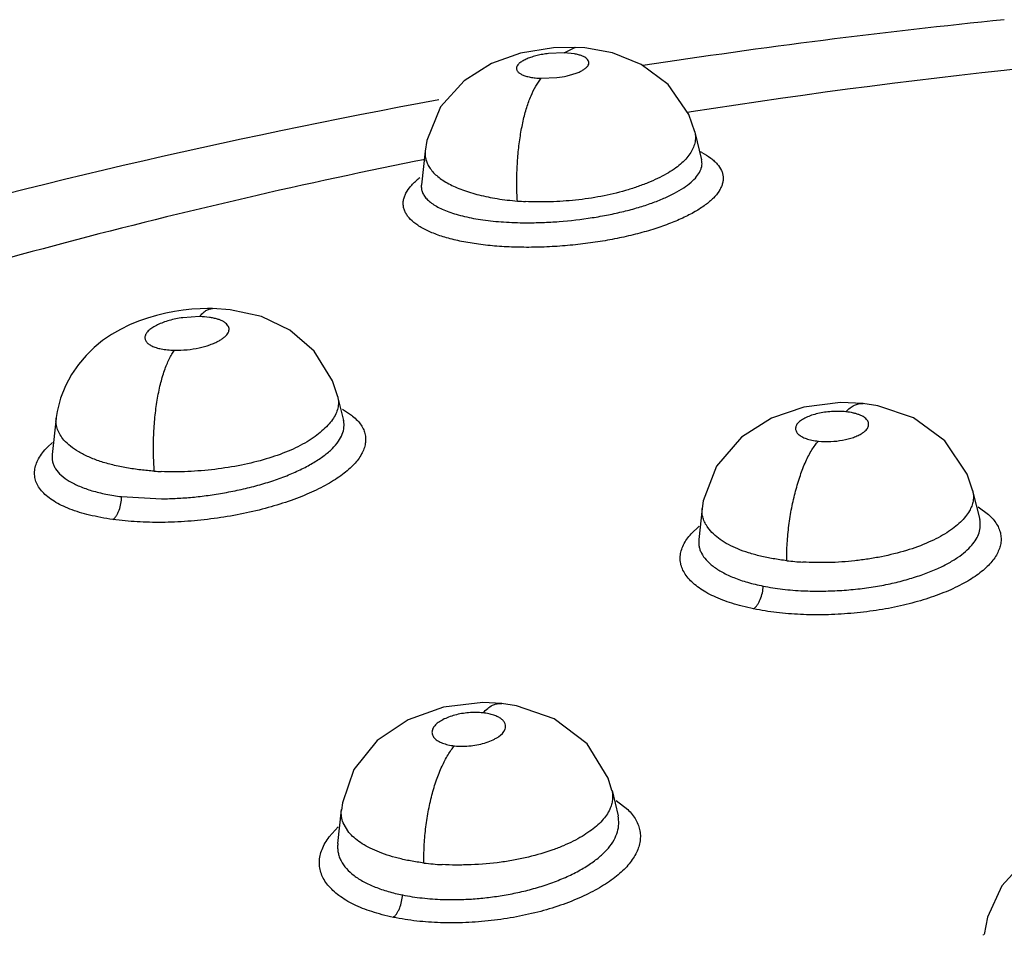
# Model space of a CAD drawing. Units: inches. Extents: x 0.4 to 16.6, y 0.6 to 10.4.
# Drawn here: x 12.6 to 12.7, y 7.8 to 7.9 of the extents above; entities that cross this region are included whole.
import ezdxf

# ---------------------------------------------------------------- set-up
doc = ezdxf.new("R2010")
doc.units = ezdxf.units.IN
doc.header["$LTSCALE"] = 0.935
doc.header["$MEASUREMENT"] = 0
doc.layers.get('0').update_dxf_attribs({"linetype": 'CONTINUOUS'})

msp = doc.modelspace()

# ---------------------------------------------------------------- linework, layer by layer
at = {"color": 7, "linetype": 'CONTINUOUS'}
for p, q in [((12.6327498109, 7.9348174704), (12.6278064377, 7.9340116198)), ((12.6343198288, 7.9340739215), (12.6320039331, 7.9339708505)), ((12.6359584136, 7.934885763), (12.6327498109, 7.9348174704)), ((12.6343198288, 7.9340739215), (12.6359403577, 7.9348863804)), ((12.6358655983, 7.9339131547), (12.6343198288, 7.9340739215)), ((12.6359403577, 7.9348863804), (12.6359584136, 7.934885763)), ((12.6373925583, 7.9347980001), (12.6359403582, 7.9348863804)), ((12.630090722, 7.9291060086), (12.630912892, 7.9302706822)), ((12.630912892, 7.9302706822), (12.6332448685, 7.9303761989)), ((12.6532593808, 7.9252659905), (12.6527536705, 7.9251864606)), ((12.6538054652, 7.9222876006), (12.6538162175, 7.9222446442)), ((12.6538164881, 7.9222435333), (12.6548172924, 7.9181338133)), ((12.613604094, 7.919426932), (12.613048037, 7.9144081135)), ((12.6133444533, 7.9181368337), (12.612238426, 7.9179141668)), ((12.5819247287, 7.8959367593), (12.5819295893, 7.8959366799)), ((12.5845599386, 7.8957604998), (12.5819247287, 7.8959367593)), ((12.5735765376, 7.8949314715), (12.5722220221, 7.8945368529)), ((12.5799850454, 7.894741023), (12.5774789092, 7.8945812366)), ((12.6005696238, 7.8827886772), (12.5997890559, 7.8851878178)), ((12.6005528353, 7.8828551998), (12.6014330411, 7.8792407091)), ((12.6012767967, 7.880927891), (12.6026088133, 7.8800603455)), ((12.6755442922, 7.8819204077), (12.6700551784, 7.8812601165)), ((12.6788894299, 7.8817769534), (12.6755442922, 7.8819204077)), ((12.6788626391, 7.8817797151), (12.6788894299, 7.8817769534)), ((12.5586135804, 7.8795951447), (12.5580132174, 7.8741763929)), ((12.5586134349, 7.8795938288), (12.5586282161, 7.8797106434)), ((12.5572926554, 7.8753013804), (12.5580354578, 7.8760014627)), ((12.5580144103, 7.8741866016), (12.5580134029, 7.8741778901)), ((12.568338866, 7.8679104717), (12.5743250742, 7.8675923124)), ((12.6952275045, 7.8687855567), (12.6962762205, 7.8644790932)), ((12.6952286657, 7.8687807713), (12.6952435181, 7.8687170183)), ((12.6549157602, 7.8661333194), (12.6544020369, 7.8614959089)), ((12.6960727491, 7.8663829081), (12.6975953098, 7.8652336424)), ((12.6532632248, 7.8623810109), (12.6544386435, 7.8635052938)), ((12.6221993298, 7.8372148769), (12.6163297675, 7.8365346828)), ((12.6250292417, 7.8370751703), (12.6221993298, 7.8372148769)), ((12.6250141841, 7.8370766905), (12.6250292417, 7.8370751703)), ((12.6414504347, 7.8240841442), (12.6409062704, 7.8259224553)), ((12.6414703471, 7.8241185782), (12.6414772634, 7.8240897056)), ((12.6414707061, 7.8241171038), (12.6423998934, 7.8203014736)), ((12.6420977428, 7.8226343294), (12.6438026322, 7.8212715334)), ((12.6010995524, 7.8212044061), (12.6005453609, 7.8162023834)), ((12.6010949275, 7.8211606407), (12.601099629, 7.8212050919)), ((12.6022370842, 7.8178584886), (12.6013828515, 7.8192836997)), ((12.599291721, 7.8171708978), (12.6006464474, 7.8186613753)), ((12.6005574294, 7.8163000677), (12.600544013, 7.8161901895)), ((12.6968224846, 7.802514418), (12.6968384522, 7.8026409334))]:
    msp.add_line(p, q, dxfattribs=at)
for points in [[(12.6278064377, 7.9340116198), (12.6235003552, 7.9324578964), (12.6194402202, 7.9299189662)], [(12.6498274797, 7.9293433674), (12.6458216433, 7.9323352907), (12.6415253568, 7.9340691828), (12.6373925583, 7.9347980001)], [(12.6194402202, 7.9299189662), (12.6159192145, 7.9260261784), (12.6138653763, 7.9210052929), (12.6136143999, 7.919432235)], [(12.6538025928, 7.9222904409), (12.6529205428, 7.9248739618), (12.6498274797, 7.9293433674)], [(12.5762635196, 7.8955131485), (12.574933642, 7.8952572068), (12.5735765376, 7.8949314715)], [(12.5788327758, 7.8958360116), (12.5775576164, 7.8957035418), (12.5762635196, 7.8955131485)], [(12.5819295893, 7.8959366799), (12.5811461889, 7.8959409603), (12.5800528096, 7.8959119034), (12.5788327758, 7.8958360116)], [(12.5997890559, 7.8851878178), (12.597058676, 7.8895976822), (12.5934450592, 7.8927324654), (12.589229315, 7.8947432615), (12.5845599386, 7.8957604998)], [(12.5722220221, 7.8945368529), (12.5708764641, 7.8940677629), (12.5695289639, 7.8935104451), (12.5681761551, 7.8928477488), (12.5668328261, 7.8920662404), (12.5655259579, 7.8911666229), (12.5642659991, 7.8901418156), (12.5630561343, 7.8889702084), (12.561914129, 7.887632606), (12.560876815, 7.8861249829), (12.5599813874, 7.8844460089), (12.5592627109, 7.8825974219), (12.5587546883, 7.880592444), (12.5586108871, 7.8797079147)], [(12.6700551784, 7.8812601165), (12.6652230883, 7.8796260275), (12.6607458707, 7.8767934302), (12.6570424477, 7.8724754604)], [(12.6952402374, 7.8687046848), (12.6943879903, 7.8712646386), (12.6910708255, 7.8762303941), (12.686403426, 7.8796645489), (12.6811146484, 7.8814426189), (12.6788626391, 7.8817797151)], [(12.6570424477, 7.8724754604), (12.6550767106, 7.8672849164), (12.6549061375, 7.8661353523)], [(12.6409062704, 7.8259224553), (12.6377650053, 7.8310436287), (12.6328373807, 7.8347791115), (12.6272049549, 7.8367419001), (12.6250141901, 7.8370766897)], [(12.6163297675, 7.8365346828), (12.6110654697, 7.8346498135), (12.6064432772, 7.8315480821), (12.6029915661, 7.8272435161), (12.601275653, 7.8222709103), (12.6011274004, 7.8211589214)], [(12.7169192031, 7.8184082637), (12.7118937599, 7.8177618759), (12.70701798, 7.8160637865), (12.7028189371, 7.8134164673), (12.6995704709, 7.8098869989), (12.6974248999, 7.8052222758), (12.6969217461, 7.8026370582)]]:
    msp.add_lwpolyline(points, dxfattribs=at)
for centre, radius, start, end in [((12.8087717229, 6.8679888765), 1.0765378805, 95.8019234447, 98.6927398193), ((12.8100808292, 6.9222480771), 1.0152033793, 92.8137179063, 98.8862296591), ((12.7924043385, 6.9597483911), 0.9833114048, 100.3548833421, 105.9554862434), ((12.6490543134, 7.9080018193), 0.0126143513, 62.5192458535, 63.8840441589), ((12.6196444813, 7.9065798176), 0.0111856159, 127.7307916928, 130.9381958338), ((12.6307956961, 7.9558097741), 0.0439666795, 265.515385535, 267.0993097579), ((12.57608005, 7.9136146486), 0.0420047811, 266.1145564371, 267.5080036005), ((12.6724159707, 7.8996303121), 0.0415571967, 263.2331321733, 266.5456013014), ((12.6181859401, 7.8508341589), 0.037841894, 262.7723586791, 266.9068546403)]:
    msp.add_arc(centre, radius, start, end, dxfattribs=at)
for points, knots in [([(12.6320039331, 7.9339708505), (12.6317105806, 7.9339369823), (12.6311368612, 7.9338539777), (12.6303051061, 7.933680636), (12.6295312528, 7.9334628817), (12.6288335775, 7.9332085748), (12.628234329, 7.9329264152), (12.6278145957, 7.9326634197), (12.6275535347, 7.9324398049), (12.627369095, 7.932236069), (12.6272465561, 7.9320121939), (12.6272132932, 7.9317843288), (12.6272293374, 7.9316225857), (12.6272840262, 7.9314659683), (12.627375312, 7.9313160515), (12.6275014268, 7.9311737482), (12.6277250906, 7.9309861961), (12.6280948491, 7.9307803364), (12.6286382279, 7.9305863324), (12.6292967929, 7.9304332918), (12.6300673498, 7.9303241422), (12.630619121, 7.9302841357), (12.630912892, 7.9302706822)], [0, 0, 0, 0, 0.0904800576, 0.1774944681, 0.2601452619, 0.3365904746, 0.4047507256, 0.4628049838, 0.4876922311, 0.5097884271, 0.5469607059, 0.5635176848, 0.5796955212, 0.5962739993, 0.6139201455, 0.633139868, 0.6542806701, 0.703093459, 0.7617636947, 0.830619925, 0.909894408, 1, 1, 1, 1]), ([(12.6332448685, 7.9303761989), (12.6337555001, 7.930435818), (12.6345032608, 7.9305599538), (12.6354556336, 7.930808432), (12.6361004613, 7.9310218055), (12.6366763656, 7.9312601675), (12.6371680433, 7.9315174689), (12.6375608531, 7.9317882042), (12.6378437801, 7.9320703931), (12.6379807052, 7.9323280378), (12.638016779, 7.932527427), (12.638010563, 7.9327188412), (12.6379196665, 7.9329604408), (12.6376982912, 7.9332155913), (12.6373771081, 7.9334410386), (12.636958871, 7.9336352119), (12.6364458004, 7.9337972096), (12.6360688543, 7.933877266), (12.6358655983, 7.9339131547)], [0, 0, 0, 0, 0.1876590757, 0.2759365612, 0.3590937974, 0.4353904409, 0.503214013, 0.5613050085, 0.6089484053, 0.6478687901, 0.6653838011, 0.6823904412, 0.7172659713, 0.7569742426, 0.8039836599, 0.8595292698, 0.9246589673, 1, 1, 1, 1]), ([(12.6273578802, 7.9119777045), (12.6273053415, 7.9127765635), (12.6272494609, 7.9143994393), (12.6272968268, 7.9168444793), (12.6274706396, 7.9192824114), (12.6277667985, 7.9216410034), (12.628184034, 7.9238513882), (12.6287126464, 7.9258531462), (12.6293291345, 7.9275967995), (12.629824606, 7.928642825), (12.630090722, 7.9291060086)], [0, 0, 0, 0, 0.1369453921, 0.2775858553, 0.4181423938, 0.554836524, 0.6839857435, 0.8026409276, 0.9086235774, 1, 1, 1, 1]), ([(12.6538139974, 7.9222422697), (12.6538741695, 7.9219792947), (12.6539291247, 7.9214317616), (12.6538188218, 7.9206035155), (12.6535350962, 7.9197856547), (12.65324718, 7.9192711458), (12.6530809531, 7.9190201158)], [0, 0, 0, 0, 0.2386367742, 0.4811696061, 0.7336703674, 1, 1, 1, 1]), ([(12.6136137861, 7.9194263547), (12.6135907307, 7.9192036821), (12.6135871106, 7.9187519369), (12.6137148825, 7.9180796225), (12.6139734486, 7.9174232584), (12.6143600585, 7.9167880346), (12.6148721973, 7.9161778449), (12.6155078841, 7.9155963287), (12.6162651504, 7.9150481155), (12.6171385562, 7.9145352232), (12.6181211636, 7.9140592468), (12.6196076791, 7.9134606608), (12.6216895852, 7.9128321221), (12.6244253738, 7.9122829009), (12.626354025, 7.9120566313), (12.6273578802, 7.9119777045)], [0, 0, 0, 0, 0.0395310414, 0.0791853076, 0.1201349295, 0.1634268332, 0.2099331066, 0.2603435011, 0.3151833482, 0.3747165661, 0.438977566, 0.5078072012, 0.6575246228, 0.8221862972, 1, 1, 1, 1]), ([(12.6530809531, 7.9190201158), (12.6528960832, 7.9187409322), (12.6524605582, 7.9181897222), (12.6516605344, 7.9174274252), (12.6506884224, 7.9166953576), (12.6495416253, 7.9159891575), (12.6482263669, 7.9153072585), (12.6467571709, 7.9146571931), (12.6451568247, 7.9140536046), (12.6428496183, 7.9133224894), (12.6398053321, 7.9126168358), (12.636684068, 7.9121630675), (12.6341677537, 7.9119409199), (12.6316766988, 7.9118180437), (12.6298104488, 7.911836541), (12.6285707635, 7.911899427)], [0, 0, 0, 0, 0.0381861473, 0.0797470846, 0.1257061906, 0.1767106307, 0.2331667741, 0.2945364105, 0.3598258646, 0.4281240643, 0.570425844, 0.7156200072, 0.7874591009, 0.8584424282, 1, 1, 1, 1]), ([(12.6548752138, 7.9191928415), (12.6553301466, 7.9189560703), (12.6559694315, 7.9185707916), (12.6567098109, 7.9179663088), (12.6572856919, 7.9173846853), (12.6577224245, 7.9167437902), (12.6579612305, 7.9160602263), (12.6580412459, 7.9155480772), (12.6580275204, 7.9150270203), (12.6579178635, 7.9145020847), (12.6577152214, 7.9139768963), (12.6573076222, 7.9132468892), (12.6565450034, 7.9123389755), (12.655328885, 7.911316395), (12.6537892374, 7.9103267694), (12.6519507114, 7.9093859651), (12.6498373552, 7.9085069174), (12.6474786348, 7.9077020038), (12.644914741, 7.9069864593), (12.6421805202, 7.9063690697), (12.6393228359, 7.9058645779), (12.6373722341, 7.9056054045), (12.6363838428, 7.905495634)], [0, 0, 0, 0, 0.0509070955, 0.0736674317, 0.0947045839, 0.1320954717, 0.1493131811, 0.1662209984, 0.1832644925, 0.2007693551, 0.2191885748, 0.238929332, 0.2835287086, 0.3359035361, 0.3961573876, 0.464811629, 0.5406511347, 0.6231622769, 0.712048899, 0.8047479048, 0.9012877218, 1, 1, 1, 1]), ([(12.612238426, 7.9179141668), (12.5941356481, 7.9142583472), (12.5586280301, 7.9059901128), (12.5237047427, 7.895510974), (12.5066831621, 7.8897680925)], [0, 0, 0, 0, 0.5069164165, 1, 1, 1, 1]), ([(12.6286268397, 7.90874253), (12.6294424273, 7.9087389203), (12.6310910521, 7.9087672257), (12.634396618, 7.9089542032), (12.6376862305, 7.9093361823), (12.6408942214, 7.9099012814), (12.643186397, 7.9104079669), (12.6453459585, 7.9109899297), (12.6473459539, 7.9116401194), (12.6491552147, 7.9123475819), (12.6507507182, 7.9131035982), (12.6521126085, 7.9138974454), (12.6532220536, 7.9147192738), (12.654067381, 7.9155589017), (12.6545582066, 7.916298497), (12.6547860884, 7.9168838593), (12.6548765051, 7.9173068301), (12.6548904665, 7.9177263765), (12.6548499455, 7.9180004901), (12.6548178863, 7.9181337177)], [0, 0, 0, 0, 0.0825786778, 0.166888622, 0.3351625808, 0.4174729149, 0.4966271531, 0.5727648825, 0.643841349, 0.7094532353, 0.7693271775, 0.8224282346, 0.8688209878, 0.9087488057, 0.9425476499, 0.9577153369, 0.9721210666, 0.9861257165, 1, 1, 1, 1]), ([(12.6363838428, 7.905495634), (12.6353581026, 7.9053817156), (12.6333008495, 7.9052003024), (12.6302360491, 7.9050661618), (12.6272358271, 7.9050716576), (12.6243541613, 7.9052161407), (12.6216326081, 7.9054986395), (12.6191210199, 7.9059127719), (12.6168667867, 7.9064509598), (12.6149026399, 7.9071028155), (12.6134786537, 7.9077551013), (12.6125200077, 7.9083361495), (12.6117518473, 7.9088988572), (12.6111186257, 7.9095250715), (12.6106769783, 7.9102154233), (12.6104563431, 7.9107288808), (12.6103385727, 7.9112549438), (12.6103249669, 7.9117917066), (12.6104139896, 7.9123358346), (12.6106739463, 7.9130913638), (12.6111369907, 7.9138229791), (12.6117507479, 7.9145148632), (12.6121174588, 7.914857993), (12.6123151674, 7.91502962)], [0, 0, 0, 0, 0.0951284747, 0.1902879688, 0.2826771326, 0.371571912, 0.4561252961, 0.5347492174, 0.6060410677, 0.6695251782, 0.7252428941, 0.7499666872, 0.7727141513, 0.8129847368, 0.8310553198, 0.8479746061, 0.8642341748, 0.8804409988, 0.8971614877, 0.914783298, 0.9537941849, 0.9758677661, 1, 1, 1, 1]), ([(12.6130473991, 7.9143964588), (12.613025509, 7.914203811), (12.6130292382, 7.9138091673), (12.6131951314, 7.9132264444), (12.613513668, 7.9126684585), (12.6139750911, 7.9121379963), (12.614575943, 7.9116399339), (12.615310001, 7.9111729112), (12.6161761652, 7.9107389484), (12.6171669614, 7.9103413329), (12.6182750148, 7.9099827485), (12.6199589416, 7.9095447716), (12.6223128093, 7.9091230237), (12.6253755307, 7.9088181699), (12.6275195252, 7.9087474361), (12.6286268393, 7.9087425353)], [0, 0, 0, 0, 0.0326469806, 0.0655757221, 0.1009381342, 0.139965352, 0.1833380327, 0.2319015242, 0.2861617241, 0.3462343028, 0.4114990246, 0.4821322499, 0.6390757488, 0.8135474586, 1, 1, 1, 1]), ([(12.5799850454, 7.894741023), (12.5801262918, 7.8949263125), (12.5804144585, 7.8952574334), (12.5808999442, 7.8956464731), (12.581404897, 7.8958863866), (12.5817567025, 7.8959392439), (12.5819247287, 7.8959367593)], [0, 0, 0, 0, 0.2964264488, 0.5558580921, 0.7861987368, 1, 1, 1, 1]), ([(12.5774789092, 7.8945812366), (12.5771337865, 7.8945339588), (12.5764564514, 7.8944193828), (12.5754757179, 7.8941819951), (12.5745624497, 7.8938864762), (12.5737398852, 7.8935420303), (12.5730325485, 7.8931617261), (12.5725381947, 7.8928092276), (12.5722309199, 7.892512318), (12.5720105252, 7.8922393569), (12.5718672997, 7.8919435445), (12.5718292038, 7.891645973), (12.5718488235, 7.8914343941), (12.5719142318, 7.8912297001), (12.5720649167, 7.890959318), (12.5723727146, 7.8906467041), (12.5728794018, 7.890342045), (12.5735281127, 7.8900960445), (12.5741569054, 7.8899450174), (12.5747235141, 7.8898504651), (12.5753735075, 7.8897714134), (12.5758795731, 7.8897400557), (12.5762272638, 7.8897289557)], [0, 0, 0, 0, 0.0880904108, 0.1735681054, 0.2549540662, 0.3305791223, 0.3987677777, 0.4577092901, 0.4834057702, 0.5065536439, 0.5463412756, 0.5643164709, 0.5818574096, 0.5996410317, 0.6182640371, 0.6596892322, 0.7087120216, 0.7667989035, 0.8344617563, 0.8719207988, 0.9120304818, 1, 1, 1, 1]), ([(12.5828889047, 7.8911569605), (12.5830492424, 7.891245487), (12.583346797, 7.891424933), (12.5837395629, 7.8917196355), (12.5840475549, 7.8920223409), (12.5842606515, 7.8923337074), (12.5843736158, 7.8926495318), (12.5843854064, 7.8929627333), (12.5842973723, 7.8932626529), (12.5841193545, 7.8935410368), (12.5838587095, 7.8937947531), (12.5835191259, 7.8940211308), (12.5831035609, 7.8942190204), (12.5826143604, 7.8943874563), (12.5820537366, 7.8945255067), (12.5811730981, 7.8946747096), (12.5804725611, 7.8947256011), (12.5799850454, 7.894741023)], [0, 0, 0, 0, 0.0732728053, 0.1387934867, 0.1960473829, 0.2453053151, 0.2884744571, 0.3284698421, 0.3685877584, 0.4115740113, 0.4592462836, 0.51309893, 0.574137598, 0.6428998237, 0.7197421286, 0.8048655981, 1, 1, 1, 1]), ([(12.5762272638, 7.8897289557), (12.5768586219, 7.8897253516), (12.5780919942, 7.8897807865), (12.5798674917, 7.8900519634), (12.5812418653, 7.8904313774), (12.5822290872, 7.8908213111), (12.5826788497, 7.8910409839), (12.5828889047, 7.8911569605)], [0, 0, 0, 0, 0.2753962079, 0.5373497954, 0.7820052275, 0.8953384587, 1, 1, 1, 1]), ([(12.5732337297, 7.8717064144), (12.5731659831, 7.8725849244), (12.5730865381, 7.8743702904), (12.5731222587, 7.8770541975), (12.5733038425, 7.879712095), (12.5736299514, 7.8822493941), (12.5740995548, 7.8845799407), (12.5746056869, 7.8863481368), (12.5750718362, 7.8875981177), (12.5754302831, 7.8884075674), (12.5758068432, 7.8891149681), (12.5760844084, 7.8895385334), (12.5762272638, 7.8897289557)], [0, 0, 0, 0, 0.1425566951, 0.2889286764, 0.4340585682, 0.5733575257, 0.7025120399, 0.8183664153, 0.8704634743, 0.9182527534, 0.9614855627, 1, 1, 1, 1]), ([(12.60056789, 7.8827957624), (12.6006354504, 7.8825208202), (12.6007086487, 7.8819519057), (12.6006065504, 7.8810816736), (12.6002971289, 7.8802130568), (12.5999748055, 7.8796659685), (12.599786901, 7.8793942013)], [0, 0, 0, 0, 0.2361934573, 0.4732248782, 0.7243625617, 1, 1, 1, 1]), ([(12.6763248091, 7.8805632096), (12.6756123126, 7.880628402), (12.6745431744, 7.8806448507), (12.6731495445, 7.8805023554), (12.6721596377, 7.8803159496), (12.6712397444, 7.8800556539), (12.6704191853, 7.8797335602), (12.6698236904, 7.8794130904), (12.6694346248, 7.8791292362), (12.6691434207, 7.8788620292), (12.6689314439, 7.8785630563), (12.6688349742, 7.8782475172), (12.6688190286, 7.8780212926), (12.6688555157, 7.8777991494), (12.6689753254, 7.8775034089), (12.6692651657, 7.8771543039), (12.6697770108, 7.8768145648), (12.6704510644, 7.8765347046), (12.6712835914, 7.8763150965), (12.6718948482, 7.8762191386), (12.6722252719, 7.8761797498)], [0, 0, 0, 0, 0.1702472653, 0.2531012651, 0.3330876667, 0.4096182052, 0.4802460257, 0.5425009343, 0.5698938567, 0.5945977697, 0.6365061287, 0.6549333991, 0.6725176754, 0.6899882991, 0.7080338169, 0.7478917348, 0.7955578552, 0.8530014586, 0.9208187748, 1, 1, 1, 1]), ([(12.6763248091, 7.8805632096), (12.6765182766, 7.8807684928), (12.6769108248, 7.8811322378), (12.6775545639, 7.8815420846), (12.6782089582, 7.8817736105), (12.6786524305, 7.881800005), (12.6788626391, 7.8817797151)], [0, 0, 0, 0, 0.291034411, 0.5494357183, 0.7821130083, 1, 1, 1, 1]), ([(12.5597647598, 7.8763425656), (12.5595563198, 7.8765818442), (12.5591866858, 7.8770763209), (12.5587876202, 7.8778880661), (12.5585744067, 7.8787349415), (12.5585673662, 7.8793110496), (12.5585971837, 7.8795944389)], [0, 0, 0, 0, 0.2680752663, 0.5186295018, 0.7592795289, 1, 1, 1, 1]), ([(12.6026088133, 7.8800603455), (12.6028673276, 7.879861336), (12.6033426874, 7.8794524545), (12.603940974, 7.8787756376), (12.604381297, 7.8780644406), (12.6046558882, 7.8773245829), (12.6047650931, 7.8765643851), (12.6047118876, 7.8757919473), (12.6045024203, 7.875014257), (12.6040016261, 7.8739314349), (12.6032026676, 7.8728990318), (12.6021933477, 7.8719262922), (12.6012678426, 7.8711780574), (12.60021017, 7.8704493329), (12.5985807818, 7.8694740518), (12.5967660447, 7.8685860262), (12.5947986736, 7.8677739893), (12.5926209733, 7.8669747493), (12.5897050353, 7.8660903251), (12.5860108309, 7.8652340922), (12.5821537327, 7.8646035513), (12.5788826822, 7.8642631618), (12.5762813257, 7.8641121791), (12.5737623788, 7.8640444765), (12.570691265, 7.8641149933), (12.5682663548, 7.8643438389), (12.5670742759, 7.8645004612)], [0, 0, 0, 0, 0.0211081107, 0.0404493389, 0.0582293556, 0.0749178865, 0.091144874, 0.1075429398, 0.1246678684, 0.1429662703, 0.1844287721, 0.2080926318, 0.2336422074, 0.2613197558, 0.2911331207, 0.3564403256, 0.3917835935, 0.4288220343, 0.5064886815, 0.5887560032, 0.6739999798, 0.7591961855, 0.8014062451, 0.842568196, 0.9222089034, 1, 1, 1, 1]), ([(12.599786901, 7.8793942013), (12.5995792094, 7.8790938159), (12.5990909501, 7.8784960126), (12.5982170821, 7.8776569025), (12.5971770624, 7.8768425926), (12.5955333741, 7.8757732756), (12.5931149093, 7.8745875636), (12.5898244272, 7.8734395365), (12.5861553353, 7.8725476833), (12.5822471373, 7.8719284492), (12.5782506988, 7.8715975115), (12.5755758777, 7.8715919715), (12.5742536893, 7.8716495913)], [0, 0, 0, 0, 0.0398269155, 0.0838609624, 0.1318896097, 0.1836595421, 0.2974811837, 0.4245563918, 0.5630662977, 0.7087169791, 0.8556696648, 1, 1, 1, 1]), ([(12.5743250742, 7.8675923124), (12.5750935225, 7.8675971476), (12.5766245588, 7.8676395829), (12.5789342767, 7.867810557), (12.5812918331, 7.8680921099), (12.583725069, 7.8684782292), (12.5862030855, 7.8689726497), (12.5886525381, 7.8695739758), (12.5910018338, 7.8702894601), (12.593198511, 7.8711020354), (12.5952057989, 7.8719953197), (12.5969853022, 7.872955256), (12.5985099296, 7.8739638078), (12.5997493423, 7.8750105526), (12.6006783612, 7.8760832581), (12.6012829291, 7.8771631855), (12.601517888, 7.878072444), (12.6015281882, 7.8787599023), (12.601479336, 7.87908811), (12.6014420691, 7.8792472872)], [0, 0, 0, 0, 0.0727392683, 0.1449193812, 0.2191502311, 0.2974157536, 0.3780639002, 0.4582653222, 0.5360562533, 0.6103930242, 0.6798271986, 0.7438529544, 0.8015665189, 0.8525660657, 0.8969595606, 0.9351678883, 0.9687584693, 0.9845255792, 1, 1, 1, 1]), ([(12.6787398346, 7.8773545037), (12.678854122, 7.8774259774), (12.6790644165, 7.8775710173), (12.6793353025, 7.8778111646), (12.6795375859, 7.8780620427), (12.6796694979, 7.8783197358), (12.6797309644, 7.8785804452), (12.6797220268, 7.8788390597), (12.67964498, 7.8790895838), (12.679503491, 7.879327642), (12.6793002946, 7.8795503541), (12.678930621, 7.8798390252), (12.6784585205, 7.8800688381), (12.6779125678, 7.8802546429), (12.6772385858, 7.8804313795), (12.6766995975, 7.8805186044), (12.6763248091, 7.8805632096)], [0, 0, 0, 0, 0.0686045091, 0.1297438447, 0.1836303602, 0.2316771262, 0.2758667438, 0.3184812569, 0.361815655, 0.4078598831, 0.4582952389, 0.5143775855, 0.645705716, 0.7228217592, 0.8079057285, 1, 1, 1, 1]), ([(12.5732337297, 7.8717064144), (12.5725562304, 7.8717510716), (12.5711757003, 7.8718813461), (12.5691143819, 7.8721814469), (12.5670917513, 7.8725951561), (12.5651974366, 7.8731297953), (12.5634887729, 7.8737769156), (12.5619990683, 7.874523531), (12.5607516431, 7.8753601865), (12.5600570585, 7.8760070214), (12.5597647598, 7.8763425656)], [0, 0, 0, 0, 0.1400030199, 0.2857748002, 0.429341496, 0.5654015236, 0.6911995761, 0.8055466921, 0.9082405122, 1, 1, 1, 1]), ([(12.6722252719, 7.8761797498), (12.672839216, 7.8761242485), (12.6740512765, 7.8760929855), (12.6758078277, 7.8762798729), (12.6771672119, 7.8766277906), (12.6781247689, 7.8770116652), (12.6785483164, 7.8772347311), (12.6787398346, 7.8773545037)], [0, 0, 0, 0, 0.2753426132, 0.5397132145, 0.786835337, 0.8991054842, 1, 1, 1, 1]), ([(12.5670742759, 7.8645004612), (12.5664617657, 7.8645891441), (12.565283688, 7.8647826775), (12.5631220122, 7.8652408853), (12.5611534429, 7.8658241026), (12.5594154945, 7.8665798301), (12.5583049425, 7.8671867976), (12.5573497034, 7.8678507786), (12.5565647236, 7.8685665814), (12.5559635604, 7.8693305557), (12.5555624844, 7.8701404624), (12.5553658945, 7.8709843855), (12.5553727413, 7.8718498873), (12.5555768775, 7.8727253998), (12.5559705547, 7.8736031851), (12.5565474702, 7.8744778268), (12.557027113, 7.8750277607), (12.5572926554, 7.8753013804)], [0, 0, 0, 0, 0.0975901458, 0.1881638867, 0.3484230473, 0.4201476341, 0.486663476, 0.5476711381, 0.6031604059, 0.6535890468, 0.7000804887, 0.7445174741, 0.7889661674, 0.8353552278, 0.8852672373, 0.939876995, 1, 1, 1, 1]), ([(12.6675192965, 7.8583626107), (12.6675052161, 7.859228642), (12.6675499908, 7.8609841527), (12.667805529, 7.8636126653), (12.6682262096, 7.8662134023), (12.6687934005, 7.8687079897), (12.669485829, 7.8710203797), (12.6701690592, 7.8727852498), (12.6707728256, 7.8740385395), (12.671230847, 7.8748550655), (12.6717055482, 7.8755683743), (12.6720495783, 7.8759909498), (12.6722252719, 7.8761797498)], [0, 0, 0, 0, 0.1387070568, 0.2808909573, 0.4226320746, 0.5603324857, 0.6902832134, 0.8088942056, 0.8629273652, 0.9129544417, 0.9586987592, 1, 1, 1, 1]), ([(12.5580065396, 7.8741789806), (12.5579855315, 7.8739969458), (12.5579739793, 7.873630359), (12.558054845, 7.8730844179), (12.5582344279, 7.8725527388), (12.558617415, 7.8718446897), (12.5593740293, 7.8710076349), (12.5606038986, 7.8701451953), (12.5621511351, 7.8693895696), (12.5639845369, 7.8687474835), (12.5660753717, 7.8682394817), (12.5675608047, 7.8680043117), (12.568338866, 7.8679104717)], [0, 0, 0, 0, 0.0417896678, 0.0831492521, 0.1252175316, 0.1691104476, 0.265938404, 0.3790680074, 0.5099345562, 0.657419846, 0.8212725099, 1, 1, 1, 1]), ([(12.5670742759, 7.8645004612), (12.5671704688, 7.864572248), (12.5673560546, 7.8647521779), (12.567597467, 7.8650808786), (12.5678158937, 7.8654732896), (12.5680725603, 7.8660736924), (12.5682943265, 7.8668890354), (12.5683522162, 7.8675717459), (12.568338866, 7.8679104717)], [0, 0, 0, 0, 0.0962268397, 0.2054699363, 0.3260716707, 0.4554512149, 0.7282286194, 1, 1, 1, 1]), ([(12.6952379364, 7.8687141641), (12.6952968687, 7.8684727269), (12.6953671273, 7.8679781618), (12.6953084604, 7.8672262875), (12.695097931, 7.8664841534), (12.6948724304, 7.866012274), (12.6947408538, 7.8657799293)], [0, 0, 0, 0, 0.2446773645, 0.4874918452, 0.7371205499, 1, 1, 1, 1]), ([(12.6557491594, 7.8633074385), (12.6555926534, 7.8635275111), (12.6553172467, 7.8639764743), (12.6550263918, 7.8646904213), (12.6548781, 7.8654145369), (12.6548808038, 7.8658987812), (12.6549060839, 7.8661348521)], [0, 0, 0, 0, 0.2688189236, 0.5219774343, 0.7636600998, 1, 1, 1, 1]), ([(12.6975953098, 7.8652336424), (12.697834896, 7.8650141919), (12.698273212, 7.8645658867), (12.6988135837, 7.8638378237), (12.699199098, 7.8630842424), (12.6994228807, 7.8623110968), (12.699486701, 7.8615255327), (12.6993950336, 7.8607342782), (12.6991528159, 7.8599439696), (12.6987641818, 7.8591607402), (12.6982338277, 7.8583888959), (12.6975662269, 7.8576311233), (12.6967649085, 7.8568903415), (12.695832805, 7.8561706206), (12.6947737079, 7.8554770689), (12.6931537032, 7.8545644157), (12.6908531112, 7.8535230221), (12.6877948509, 7.8524595338), (12.6844272097, 7.8515759105), (12.6808209471, 7.8509007264), (12.6770686477, 7.8504641343), (12.673288687, 7.8502629684), (12.6695906711, 7.8502999847), (12.6660218186, 7.8505901683), (12.6637076684, 7.8509565942), (12.6625731953, 7.8511814095)], [0, 0, 0, 0, 0.0215067881, 0.0413801419, 0.059801186, 0.0772365918, 0.0943142094, 0.1116276008, 0.1296487613, 0.1487595906, 0.1692824653, 0.1914655566, 0.2154748618, 0.2414111171, 0.2693299266, 0.2992028893, 0.364421046, 0.4361628616, 0.5133094241, 0.5946724447, 0.6788270709, 0.7631848305, 0.8450853454, 0.923443141, 1, 1, 1, 1]), ([(12.6947408538, 7.8657799293), (12.6945715159, 7.8654809037), (12.6941611834, 7.864887383), (12.6933937376, 7.8640573985), (12.6924529586, 7.8632560585), (12.6913405646, 7.8624885034), (12.6900612786, 7.8617579251), (12.6880802367, 7.8608101757), (12.6852656752, 7.859790674), (12.6822327132, 7.8590459172), (12.6796591962, 7.8585946985), (12.6770400173, 7.8582500587), (12.6737857089, 7.8580258855), (12.671190557, 7.8580710709), (12.6699119787, 7.8581486219)], [0, 0, 0, 0, 0.0382876289, 0.0799970935, 0.1256337636, 0.1756909523, 0.2303641231, 0.2896027807, 0.4201962385, 0.5630256862, 0.637005151, 0.7112279166, 0.8572836993, 1, 1, 1, 1]), ([(12.6699879427, 7.8538715413), (12.6708689953, 7.8538338857), (12.672667733, 7.8538078983), (12.6753769277, 7.8538981147), (12.6780812816, 7.8541219669), (12.680702565, 7.8544782088), (12.683203026, 7.8549648774), (12.6855627544, 7.8555692856), (12.6877581017, 7.8562728521), (12.6897465688, 7.8570535579), (12.6914841401, 7.8578918479), (12.692945368, 7.8587746362), (12.6941359206, 7.8596804524), (12.6950733509, 7.8605984931), (12.695774291, 7.8615295822), (12.6962250804, 7.8624943847), (12.696412756, 7.8634919512), (12.6963524293, 7.8641580487), (12.696275735, 7.8644787907)], [0, 0, 0, 0, 0.0858840755, 0.175106922, 0.2639009554, 0.350046419, 0.4326108094, 0.5118500357, 0.5871430639, 0.6569876604, 0.7197379713, 0.7748030101, 0.8229737793, 0.8651075332, 0.9022174167, 0.9358939885, 0.9678823306, 1, 1, 1, 1]), ([(12.6675192965, 7.8583626107), (12.6668389468, 7.8584440663), (12.6655188296, 7.85863557), (12.6636185665, 7.8590206181), (12.6618638463, 7.8594980283), (12.6602671444, 7.8600668495), (12.6588368612, 7.8607276862), (12.6572476123, 7.8616903842), (12.6562419314, 7.8626145219), (12.6557491594, 7.8633074385)], [0, 0, 0, 0, 0.1571601709, 0.305784793, 0.4444502797, 0.5738824859, 0.6941844593, 0.804981357, 1, 1, 1, 1]), ([(12.6625731953, 7.8511814095), (12.6620073057, 7.8513011307), (12.6609180053, 7.8515541569), (12.6589162896, 7.8521197615), (12.6570944646, 7.8527965351), (12.6554888971, 7.8536239798), (12.6544556481, 7.8542761769), (12.6535620247, 7.8549772811), (12.6528222199, 7.8557219168), (12.6522471622, 7.8565028561), (12.6518492708, 7.8573164946), (12.6516365913, 7.8581563507), (12.6516125798, 7.8590132039), (12.6517718092, 7.8598757404), (12.6522314703, 7.8610638947), (12.6528122797, 7.8618759967), (12.6532632248, 7.8623810109)], [0, 0, 0, 0, 0.094875135, 0.1833398956, 0.3411663911, 0.4124947273, 0.4792952886, 0.5412912557, 0.5984107162, 0.6509551385, 0.6996667884, 0.7460431526, 0.7919660409, 0.8391678045, 0.8889469135, 1, 1, 1, 1]), ([(12.6544008181, 7.8614961897), (12.6543840447, 7.8613299096), (12.6543736056, 7.8609922433), (12.654432587, 7.8604827277), (12.6545708282, 7.8599717603), (12.6548763609, 7.8592708592), (12.6555011812, 7.8584009283), (12.6565715345, 7.8574503916), (12.6579700146, 7.8565694605), (12.659690612, 7.8557729053), (12.661730162, 7.8550876713), (12.6632112112, 7.8547352957), (12.6640005943, 7.8545799619)], [0, 0, 0, 0, 0.0391755463, 0.0788752742, 0.1198152396, 0.1627907721, 0.2575313572, 0.3679798488, 0.4964529616, 0.6436408289, 0.8114121031, 1, 1, 1, 1]), ([(12.6625731953, 7.8511814095), (12.6626729232, 7.8512523868), (12.6628668865, 7.8514308618), (12.6631236728, 7.8517579511), (12.663360663, 7.8521492507), (12.6636453776, 7.8527473282), (12.663905633, 7.8535579363), (12.6639976336, 7.8542408719), (12.6640005943, 7.8545799619)], [0, 0, 0, 0, 0.0969865595, 0.2071726235, 0.3286605734, 0.4586761971, 0.7313186726, 1, 1, 1, 1]), ([(12.6640005943, 7.8545799619), (12.6649534887, 7.8543891929), (12.6669419824, 7.8540719259), (12.6689494418, 7.8539159261), (12.6699879427, 7.8538715413)], [0, 0, 0, 0, 0.4831830777, 1, 1, 1, 1]), ([(12.6222368288, 7.835673687), (12.6224479234, 7.835916236), (12.6228746254, 7.8363420048), (12.6235832574, 7.8368156882), (12.6243014135, 7.8370731558), (12.6247852749, 7.8370990526), (12.6250141841, 7.8370766905)], [0, 0, 0, 0, 0.2989152254, 0.5572056947, 0.7861877962, 1, 1, 1, 1]), ([(12.6222368288, 7.835673687), (12.6215218571, 7.8357391547), (12.6204475299, 7.8357464829), (12.6190460417, 7.835574062), (12.6180459225, 7.8353573539), (12.6171115451, 7.8350581168), (12.616276652, 7.8346909675), (12.6156695915, 7.8343289034), (12.6152715544, 7.8340108527), (12.614968335, 7.8337088256), (12.6147474718, 7.8333752842), (12.6146408626, 7.833026779), (12.6146168493, 7.832776069), (12.6146448398, 7.8325298294), (12.6147521424, 7.8322052949), (12.6150296289, 7.8318208225), (12.6155354008, 7.8314453811), (12.6162051912, 7.8311377322), (12.6170358706, 7.8309014729), (12.6176471417, 7.8308002518), (12.6179775545, 7.8307595679)], [0, 0, 0, 0, 0.1660643895, 0.2469007965, 0.326317259, 0.4023893614, 0.4734499753, 0.5368901169, 0.565207881, 0.5910629874, 0.6358097839, 0.6557784812, 0.6748583582, 0.693650326, 0.7126885457, 0.7533893106, 0.8007946854, 0.8569578584, 0.9229985517, 1, 1, 1, 1]), ([(12.6255161728, 7.8332274625), (12.6255638036, 7.8333621594), (12.6256165535, 7.8336456072), (12.6255356886, 7.8340756409), (12.6253030278, 7.8344705935), (12.6249317808, 7.8348177254), (12.6244316405, 7.8351138138), (12.6238080077, 7.8353593066), (12.6230640237, 7.8355522759), (12.6225247283, 7.835638435), (12.6222368288, 7.835673687)], [0, 0, 0, 0, 0.0920718272, 0.1814055528, 0.2760936494, 0.3825105023, 0.5055875027, 0.6485452135, 0.8130794481, 1, 1, 1, 1]), ([(12.6179775545, 7.8307595679), (12.6183910062, 7.8307220738), (12.6192147117, 7.8306875779), (12.6204347495, 7.8307549661), (12.6216099111, 7.830938736), (12.6227131904, 7.8312332493), (12.6235608098, 7.8315664805), (12.6241677421, 7.8318805454), (12.6248445578, 7.8323005027), (12.6253556309, 7.8327734595), (12.6255161728, 7.8332274625)], [0, 0, 0, 0, 0.1501262431, 0.2975761536, 0.441187542, 0.579505162, 0.709645175, 0.7698992329, 0.8258607626, 1, 1, 1, 1]), ([(12.6134249815, 7.813292952), (12.613408603, 7.8141215151), (12.6134404839, 7.8158134758), (12.6136546145, 7.8183635801), (12.6140313242, 7.8209104342), (12.614564423, 7.8233620025), (12.6152506506, 7.8256318684), (12.6160541087, 7.8276500833), (12.6168190197, 7.8291288554), (12.6174718956, 7.83012805), (12.6178074622, 7.8305618459), (12.6179775545, 7.8307595679)], [0, 0, 0, 0, 0.1354408432, 0.2763019948, 0.417980415, 0.5559169256, 0.6859664091, 0.805072938, 0.9105129666, 0.9573739871, 1, 1, 1, 1]), ([(12.6414505116, 7.8240838089), (12.641502179, 7.8238584955), (12.6415674074, 7.8233984668), (12.6415447194, 7.8226980485), (12.6414029978, 7.8219978984), (12.6412348104, 7.8215455581), (12.6411337998, 7.8213223996)], [0, 0, 0, 0, 0.2452739486, 0.4901374085, 0.7400905758, 1, 1, 1, 1]), ([(12.6013828515, 7.8192836997), (12.6012686894, 7.819582735), (12.6011079866, 7.8202036271), (12.6010971993, 7.820844834), (12.6011273289, 7.8211581781)], [0, 0, 0, 0, 0.5041715243, 1, 1, 1, 1]), ([(12.6438026322, 7.8212715334), (12.644045221, 7.8210311066), (12.6444889595, 7.8205386631), (12.6450325322, 7.8197423564), (12.6454209991, 7.8189185497), (12.6456486682, 7.8180738053), (12.6457178701, 7.8172148971), (12.6456329627, 7.8163479804), (12.6453983946, 7.8154794865), (12.6450177681, 7.8146157857), (12.6444955138, 7.8137616733), (12.64383615, 7.8129202505), (12.6430431638, 7.8120946424), (12.6421191953, 7.8112890903), (12.6410680499, 7.8105090931), (12.6394649624, 7.8094809078), (12.6376808204, 7.8085529877), (12.635748246, 7.8077153703), (12.634176171, 7.8071149735), (12.6325290176, 7.8065640006), (12.6302193965, 7.8058965482), (12.6271956858, 7.8052147414), (12.6234597102, 7.8046629281), (12.6202940083, 7.8044143225), (12.6177788522, 7.8043527672), (12.6153401042, 7.8043813907), (12.6123639751, 7.8045904266), (12.6100237036, 7.804954131), (12.6088749928, 7.8051838278)], [0, 0, 0, 0, 0.0220868913, 0.0427375299, 0.062135101, 0.0807043345, 0.0990046653, 0.117554147, 0.1367553888, 0.1569363293, 0.1783843114, 0.2013291698, 0.2259324054, 0.2523034224, 0.2805079779, 0.3104999162, 0.3753881248, 0.4102529427, 0.4466847884, 0.4841732218, 0.5225383442, 0.6021169409, 0.6843956474, 0.7665585791, 0.8072847112, 0.8470605225, 0.9242455667, 1, 1, 1, 1]), ([(12.6411337998, 7.8213223996), (12.6408517069, 7.8206991836), (12.6402195014, 7.819804799), (12.6391433428, 7.818763779), (12.6381380752, 7.8179787709), (12.6369765398, 7.8172278405), (12.635661919, 7.816514216), (12.634200362, 7.8158426917), (12.6319981624, 7.8149884666), (12.6295887251, 7.8142861007), (12.6270030504, 7.8137306226), (12.6241511665, 7.8132705449), (12.6212071896, 7.8130277834), (12.6182755595, 7.8129715762), (12.6168386788, 7.8130098002), (12.616144016, 7.8130473955)], [0, 0, 0, 0, 0.0748459521, 0.1174099285, 0.1637737807, 0.2141024174, 0.2685913617, 0.327288388, 0.3899642466, 0.5268976261, 0.6012683633, 0.6792410162, 0.8428186336, 0.9238856869, 1, 1, 1, 1]), ([(12.6162354636, 7.8078584109), (12.6169975419, 7.8078321643), (12.6185163027, 7.807820746), (12.620796406, 7.8079272684), (12.6230883083, 7.8081513832), (12.6254061937, 7.8084867623), (12.6277403202, 7.8089408844), (12.6300636294, 7.8095292743), (12.6323314902, 7.8102607386), (12.6344909698, 7.8111136752), (12.6364769275, 7.8120757303), (12.638232423, 7.813134387), (12.6397207094, 7.8142646357), (12.6409113001, 7.8154446417), (12.6417791765, 7.8166612103), (12.642315226, 7.8178952067), (12.6425244406, 7.8191210953), (12.6424498291, 7.8199209084), (12.6423631561, 7.8202991288)], [0, 0, 0, 0, 0.0721751921, 0.1436739983, 0.2159566895, 0.2900590819, 0.3652731541, 0.4409303676, 0.5167677645, 0.5906653662, 0.6605284178, 0.7253971521, 0.7843871791, 0.8370176096, 0.8834745909, 0.9249920332, 0.9632726244, 1, 1, 1, 1]), ([(12.6134249815, 7.813292952), (12.6127586511, 7.8133770081), (12.6114742424, 7.813574904), (12.6096381845, 7.8139708077), (12.6079663013, 7.8144482811), (12.6064648568, 7.8150010917), (12.605135685, 7.8156217274), (12.6039830153, 7.8163025392), (12.6030144606, 7.8170349555), (12.6024701151, 7.8175796559), (12.6022370842, 7.8178584886)], [0, 0, 0, 0, 0.1634685673, 0.316104328, 0.4568807813, 0.586323637, 0.705130039, 0.8134574425, 0.9115521672, 1, 1, 1, 1]), ([(12.6088749928, 7.8051838278), (12.6083135107, 7.8053055561), (12.6072308197, 7.8055639616), (12.6052353252, 7.806146179), (12.6034146838, 7.8068493856), (12.6018104954, 7.8077152768), (12.6007727964, 7.8084043222), (12.5998715543, 7.809149046), (12.5991204197, 7.809943732), (12.5985298708, 7.8107801633), (12.5981111156, 7.8116530865), (12.5978717153, 7.8125557861), (12.5978141461, 7.8134799579), (12.5979347714, 7.8144155635), (12.5983320762, 7.8157027341), (12.5988665779, 7.8166051986), (12.599291721, 7.8171708978)], [0, 0, 0, 0, 0.0912848059, 0.1767612281, 0.3302526553, 0.4001404552, 0.4660651781, 0.5278566606, 0.5855033797, 0.6393057289, 0.68989643, 0.7385183731, 0.7867621734, 0.8360911685, 0.8875641719, 1, 1, 1, 1]), ([(12.6005844417, 7.8161867508), (12.6005602929, 7.8159659424), (12.6005434409, 7.8155238243), (12.6006180076, 7.8148665535), (12.6007908877, 7.8142277528), (12.6011534043, 7.8133914594), (12.601857172, 7.8123960411), (12.6028027767, 7.8115485367), (12.6036978066, 7.8109310913), (12.6047324109, 7.8103259534), (12.6061909584, 7.8096567384), (12.6081276387, 7.8090076492), (12.609503389, 7.8086743735), (12.6102209099, 7.8085292835)], [0, 0, 0, 0, 0.0496297956, 0.0984334286, 0.1472542713, 0.1969355631, 0.3014712227, 0.416551618, 0.4788217272, 0.5442498762, 0.684131184, 0.8364381766, 1, 1, 1, 1]), ([(12.6088749928, 7.8051838278), (12.6089699403, 7.8052605128), (12.6091536829, 7.8054460657), (12.6093969008, 7.8057769665), (12.6096203034, 7.8061658793), (12.6098872091, 7.8067526374), (12.6101307287, 7.8075407207), (12.6102172799, 7.8082015901), (12.6102209099, 7.8085292835)], [0, 0, 0, 0, 0.0991429509, 0.2107644837, 0.3328780021, 0.4627994407, 0.7337882364, 1, 1, 1, 1]), ([(12.6102209099, 7.8085292835), (12.6111977529, 7.808331756), (12.6131979546, 7.8080350476), (12.6152137538, 7.8078935994), (12.6162354636, 7.8078584109)], [0, 0, 0, 0, 0.4936348371, 1, 1, 1, 1])]:
    msp.add_open_spline(points, degree=3, knots=knots, dxfattribs=at)

doc.saveas('drawing.dxf')
